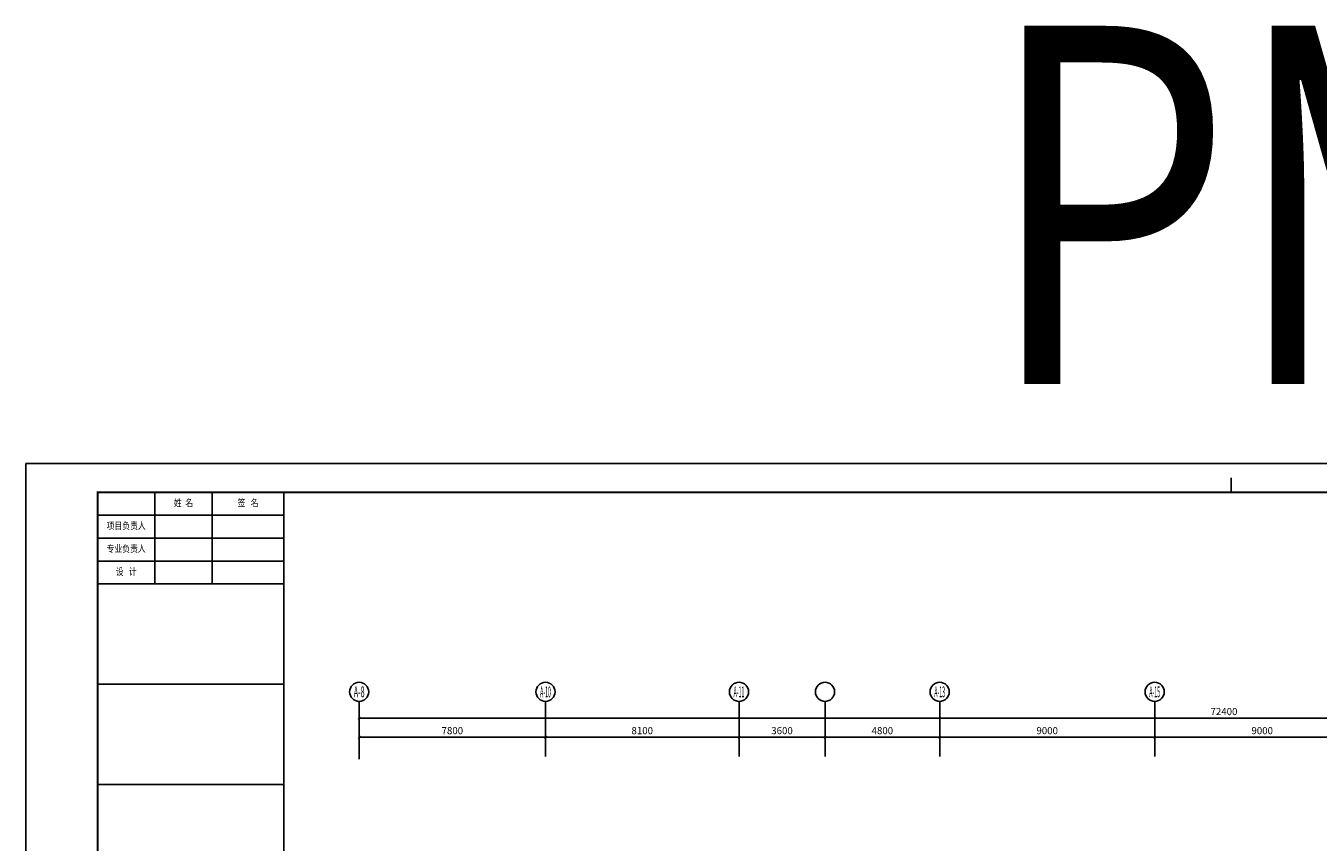
# Model space of a CAD drawing. Units: millimetres. Extents: x -1215279 to -729816, y -2174548 to -1809103.
# Drawn here: x -970927 to -916833, y -2119123 to -2084935 of the extents above; entities that cross this region are included whole.
import ezdxf
from ezdxf.enums import TextEntityAlignment as Align

# ---------------------------------------------------------------- set-up
doc = ezdxf.new("R2010")
doc.units = ezdxf.units.MM
doc.header["$LTSCALE"] = 1000
for name, color, linetype in [('PUB_TEXT', 7, 'Continuous'), ('图框', 7, 'Continuous'), ('轴网标注1比100A区 -地上$0$A_N_AXIS', 85, 'Continuous'), ('轴网标注1比100A区 -地上$0$A_N_AXIS_TEXT', 7, 'Continuous')]:
    doc.layers.add(name, color=color, linetype=linetype)
doc.styles.add('图框', font='NSimSun.ttf', dxfattribs={"width": 0.8})
doc.styles.add('轴网标注1比100A区 -地上$0$_TCH_AXIS', font='COMPLEX', dxfattribs={"bigfont": 'GBCBIG'})
doc.styles.add('轴网标注1比100A区 -地上$0$_TCH_DIM_T3', font='SIMPLEX', dxfattribs={"width": 0.705882, "bigfont": 'GBCBIG'})
doc.styles.add('黑体', font='simhei_0.ttf', dxfattribs={"width": 0.8})
doc.dimstyles.new('轴网标注1比100A区 -地上$0$_TCH_ARCH&&100', dxfattribs={"dimtxt": 297.5, "dimasz": 100, "dimexe": 250, "dimexo": 300, "dimgap": 126.25, "dimtad": 1, "dimdec": 0, "dimzin": 0, "dimdsep": 46, "dimtxsty": '轴网标注1比100A区 -地上$0$_TCH_DIM_T3', "dimblk": '轴网标注1比100A区 -地上$0$_ArchTick', "dimcen": 0.09, "dimclrt": 7, "dimazin": 2, "dimtfac": 1, "dimtdec": 0, "dimtix": 1, "dimtmove": 2, "dimatfit": 3, "dimfxl": 0, "dimtolj": 1, "dimtzin": 0, "dimarcsym": 0})

# ---------------------------------------------------------------- blocks, each defined once
blk = doc.blocks.new('轴网标注1比100A区 -地上$0$_ArchTick')
at = {"color": 0, "linetype": 'ByBlock', "const_width": 0.4}
blk.add_lwpolyline([(-0.5, -0.5), (0.5, 0.5)], dxfattribs=at)
blk = doc.blocks.new('*D344')
at = {"layer": 'Defpoints', "color": 0, "transparency": 16777216}
for p in [(-884575, -2113927), (-956975, -2115534), (-884575, -2115534)]:
    blk.add_point(p, dxfattribs=at)
at = {"layer": '轴网标注1比100A区 -地上$0$A_N_AXIS', "color": 0, "lineweight": -2, "transparency": 16777216}
for p, q in [((-956975, -2115234), (-956975, -2113677)), ((-956975, -2113927), (-884575, -2113927)), ((-884575, -2115234), (-884575, -2113677))]:
    blk.add_line(p, q, dxfattribs=at)
at = {"layer": '轴网标注1比100A区 -地上$0$A_N_AXIS', "color": 0, "lineweight": -2, "transparency": 16777216, "xscale": 100, "yscale": 100, "zscale": 100, "rotation": 180}
blk.add_blockref('轴网标注1比100A区 -地上$0$_ArchTick', (-956975, -2113927), dxfattribs=at)
at = {"layer": '轴网标注1比100A区 -地上$0$A_N_AXIS', "color": 0, "lineweight": -2, "transparency": 16777216, "xscale": 100, "yscale": 100, "zscale": 100}
blk.add_blockref('轴网标注1比100A区 -地上$0$_ArchTick', (-884575, -2113927), dxfattribs=at)
at = {"layer": '轴网标注1比100A区 -地上$0$A_N_AXIS', "color": 7, "transparency": 16777216, "insert": (-920775, -2113652), "char_height": 297.5, "attachment_point": 5, "style": '轴网标注1比100A区 -地上$0$_TCH_DIM_T3'}
blk.add_mtext('\\A1;72400', dxfattribs=at)
blk = doc.blocks.new('*D345')
at = {"layer": 'Defpoints', "color": 0, "transparency": 16777216}
for p in [(-949175, -2114727), (-956975, -2115534), (-949175, -2115534)]:
    blk.add_point(p, dxfattribs=at)
at = {"layer": '轴网标注1比100A区 -地上$0$A_N_AXIS', "color": 0, "lineweight": -2, "transparency": 16777216}
for p, q in [((-956975, -2115234), (-956975, -2114477)), ((-949175, -2115234), (-949175, -2114477)), ((-956975, -2114727), (-949175, -2114727))]:
    blk.add_line(p, q, dxfattribs=at)
at = {"layer": '轴网标注1比100A区 -地上$0$A_N_AXIS', "color": 0, "lineweight": -2, "transparency": 16777216, "xscale": 100, "yscale": 100, "zscale": 100, "rotation": 180}
blk.add_blockref('轴网标注1比100A区 -地上$0$_ArchTick', (-956975, -2114727), dxfattribs=at)
at = {"layer": '轴网标注1比100A区 -地上$0$A_N_AXIS', "color": 0, "lineweight": -2, "transparency": 16777216, "xscale": 100, "yscale": 100, "zscale": 100}
blk.add_blockref('轴网标注1比100A区 -地上$0$_ArchTick', (-949175, -2114727), dxfattribs=at)
at = {"layer": '轴网标注1比100A区 -地上$0$A_N_AXIS', "color": 7, "transparency": 16777216, "insert": (-953075, -2114452), "char_height": 297.5, "attachment_point": 5, "style": '轴网标注1比100A区 -地上$0$_TCH_DIM_T3'}
blk.add_mtext('\\A1;7800', dxfattribs=at)
blk = doc.blocks.new('*D346')
at = {"layer": 'Defpoints', "color": 0, "transparency": 16777216}
for p in [(-941075, -2114727), (-949175, -2115534), (-941075, -2115534)]:
    blk.add_point(p, dxfattribs=at)
at = {"layer": '轴网标注1比100A区 -地上$0$A_N_AXIS', "color": 0, "lineweight": -2, "transparency": 16777216}
for p, q in [((-949175, -2115234), (-949175, -2114477)), ((-941075, -2115234), (-941075, -2114477)), ((-949175, -2114727), (-941075, -2114727))]:
    blk.add_line(p, q, dxfattribs=at)
at = {"layer": '轴网标注1比100A区 -地上$0$A_N_AXIS', "color": 0, "lineweight": -2, "transparency": 16777216, "xscale": 100, "yscale": 100, "zscale": 100, "rotation": 180}
blk.add_blockref('轴网标注1比100A区 -地上$0$_ArchTick', (-949175, -2114727), dxfattribs=at)
at = {"layer": '轴网标注1比100A区 -地上$0$A_N_AXIS', "color": 0, "lineweight": -2, "transparency": 16777216, "xscale": 100, "yscale": 100, "zscale": 100}
blk.add_blockref('轴网标注1比100A区 -地上$0$_ArchTick', (-941075, -2114727), dxfattribs=at)
at = {"layer": '轴网标注1比100A区 -地上$0$A_N_AXIS', "color": 7, "transparency": 16777216, "insert": (-945125, -2114452), "char_height": 297.5, "attachment_point": 5, "style": '轴网标注1比100A区 -地上$0$_TCH_DIM_T3'}
blk.add_mtext('\\A1;8100', dxfattribs=at)
blk = doc.blocks.new('*D347')
at = {"layer": 'Defpoints', "color": 0, "transparency": 16777216}
for p in [(-937475, -2114727), (-941075, -2115534), (-937475, -2115534)]:
    blk.add_point(p, dxfattribs=at)
at = {"layer": '轴网标注1比100A区 -地上$0$A_N_AXIS', "color": 0, "lineweight": -2, "transparency": 16777216}
for p, q in [((-941075, -2115234), (-941075, -2114477)), ((-937475, -2115234), (-937475, -2114477)), ((-941075, -2114727), (-937475, -2114727))]:
    blk.add_line(p, q, dxfattribs=at)
at = {"layer": '轴网标注1比100A区 -地上$0$A_N_AXIS', "color": 0, "lineweight": -2, "transparency": 16777216, "xscale": 100, "yscale": 100, "zscale": 100, "rotation": 180}
blk.add_blockref('轴网标注1比100A区 -地上$0$_ArchTick', (-941075, -2114727), dxfattribs=at)
at = {"layer": '轴网标注1比100A区 -地上$0$A_N_AXIS', "color": 0, "lineweight": -2, "transparency": 16777216, "xscale": 100, "yscale": 100, "zscale": 100}
blk.add_blockref('轴网标注1比100A区 -地上$0$_ArchTick', (-937475, -2114727), dxfattribs=at)
at = {"layer": '轴网标注1比100A区 -地上$0$A_N_AXIS', "color": 7, "transparency": 16777216, "insert": (-939275, -2114452), "char_height": 297.5, "attachment_point": 5, "style": '轴网标注1比100A区 -地上$0$_TCH_DIM_T3'}
blk.add_mtext('\\A1;3600', dxfattribs=at)
blk = doc.blocks.new('*D348')
at = {"layer": 'Defpoints', "color": 0, "transparency": 16777216}
for p in [(-932675, -2114727), (-937475, -2115534), (-932675, -2115534)]:
    blk.add_point(p, dxfattribs=at)
at = {"layer": '轴网标注1比100A区 -地上$0$A_N_AXIS', "color": 0, "lineweight": -2, "transparency": 16777216}
for p, q in [((-937475, -2115234), (-937475, -2114477)), ((-932675, -2115234), (-932675, -2114477)), ((-937475, -2114727), (-932675, -2114727))]:
    blk.add_line(p, q, dxfattribs=at)
at = {"layer": '轴网标注1比100A区 -地上$0$A_N_AXIS', "color": 0, "lineweight": -2, "transparency": 16777216, "xscale": 100, "yscale": 100, "zscale": 100, "rotation": 180}
blk.add_blockref('轴网标注1比100A区 -地上$0$_ArchTick', (-937475, -2114727), dxfattribs=at)
at = {"layer": '轴网标注1比100A区 -地上$0$A_N_AXIS', "color": 0, "lineweight": -2, "transparency": 16777216, "xscale": 100, "yscale": 100, "zscale": 100}
blk.add_blockref('轴网标注1比100A区 -地上$0$_ArchTick', (-932675, -2114727), dxfattribs=at)
at = {"layer": '轴网标注1比100A区 -地上$0$A_N_AXIS', "color": 7, "transparency": 16777216, "insert": (-935075, -2114452), "char_height": 297.5, "attachment_point": 5, "style": '轴网标注1比100A区 -地上$0$_TCH_DIM_T3'}
blk.add_mtext('\\A1;4800', dxfattribs=at)
blk = doc.blocks.new('*D349')
at = {"layer": 'Defpoints', "color": 0, "transparency": 16777216}
for p in [(-923675, -2114727), (-932675, -2115534), (-923675, -2115534)]:
    blk.add_point(p, dxfattribs=at)
at = {"layer": '轴网标注1比100A区 -地上$0$A_N_AXIS', "color": 0, "lineweight": -2, "transparency": 16777216}
for p, q in [((-932675, -2115234), (-932675, -2114477)), ((-923675, -2115234), (-923675, -2114477)), ((-932675, -2114727), (-923675, -2114727))]:
    blk.add_line(p, q, dxfattribs=at)
at = {"layer": '轴网标注1比100A区 -地上$0$A_N_AXIS', "color": 0, "lineweight": -2, "transparency": 16777216, "xscale": 100, "yscale": 100, "zscale": 100, "rotation": 180}
blk.add_blockref('轴网标注1比100A区 -地上$0$_ArchTick', (-932675, -2114727), dxfattribs=at)
at = {"layer": '轴网标注1比100A区 -地上$0$A_N_AXIS', "color": 0, "lineweight": -2, "transparency": 16777216, "xscale": 100, "yscale": 100, "zscale": 100}
blk.add_blockref('轴网标注1比100A区 -地上$0$_ArchTick', (-923675, -2114727), dxfattribs=at)
at = {"layer": '轴网标注1比100A区 -地上$0$A_N_AXIS', "color": 7, "transparency": 16777216, "insert": (-928175, -2114452), "char_height": 297.5, "attachment_point": 5, "style": '轴网标注1比100A区 -地上$0$_TCH_DIM_T3'}
blk.add_mtext('\\A1;9000', dxfattribs=at)
blk = doc.blocks.new('*D350')
at = {"layer": 'Defpoints', "color": 0, "transparency": 16777216}
for p in [(-914675, -2114727), (-923675, -2115534), (-914675, -2115534)]:
    blk.add_point(p, dxfattribs=at)
at = {"layer": '轴网标注1比100A区 -地上$0$A_N_AXIS', "color": 0, "lineweight": -2, "transparency": 16777216}
for p, q in [((-923675, -2115234), (-923675, -2114477)), ((-914675, -2115234), (-914675, -2114477)), ((-923675, -2114727), (-914675, -2114727))]:
    blk.add_line(p, q, dxfattribs=at)
at = {"layer": '轴网标注1比100A区 -地上$0$A_N_AXIS', "color": 0, "lineweight": -2, "transparency": 16777216, "xscale": 100, "yscale": 100, "zscale": 100, "rotation": 180}
blk.add_blockref('轴网标注1比100A区 -地上$0$_ArchTick', (-923675, -2114727), dxfattribs=at)
at = {"layer": '轴网标注1比100A区 -地上$0$A_N_AXIS', "color": 0, "lineweight": -2, "transparency": 16777216, "xscale": 100, "yscale": 100, "zscale": 100}
blk.add_blockref('轴网标注1比100A区 -地上$0$_ArchTick', (-914675, -2114727), dxfattribs=at)
at = {"layer": '轴网标注1比100A区 -地上$0$A_N_AXIS', "color": 7, "transparency": 16777216, "insert": (-919175, -2114452), "char_height": 297.5, "attachment_point": 5, "style": '轴网标注1比100A区 -地上$0$_TCH_DIM_T3'}
blk.add_mtext('\\A1;9000', dxfattribs=at)
blk = doc.blocks.new('ZJQY-A1')
at = {"color": 4}
for p, q in [((42050, 58900), (42050, 58400)), ((83100, 58400), (2500, 58400))]:
    blk.add_line(p, q, dxfattribs=at)
at = {"color": 4, "const_width": 70}
blk.add_lwpolyline([(83100, 58400), (2500, 58400), (2500, 1000), (83100, 1000)], close=True, dxfattribs=at)
at = {"layer": '图框', "color": 4}
blk.add_line((2500, 58400), (2500, 1000), dxfattribs=at)
at = {"layer": '图框', "color": 4, "flags": 128}
blk.add_lwpolyline([(0, 0), (84100, 0), (84100, 59400), (0, 59400), (0, 0)], dxfattribs=at)
at = {"layer": '图框', "color": 4}
for points in [[(2500, 37700), (9000, 37700), (9000, 58400)], [(4500, 55200), (4500, 58400)], [(6500, 55200), (6500, 58400)], [(9000, 57600), (2500, 57600)], [(9000, 56800), (2500, 56800)], [(2500, 56000), (9000, 56000)], [(9000, 55200), (2500, 55200)], [(9000, 51700), (2500, 51700)], [(9000, 48200), (2500, 48200)]]:
    blk.add_lwpolyline(points, dxfattribs=at)
at = {"layer": '图框', "color": 4, "style": '图框', "width": 0.8}
for s, p in [('姓  名', (5500, 58000)), ('签   名', (7750, 58000)), ('项目负责人', (3500, 57200)), ('专业负责人', (3500, 56400)), ('设   计', (3500, 55600))]:
    blk.add_text(s, height=250, dxfattribs=at).set_placement(p, align=Align.MIDDLE)
for tag, p, height in [('合作单位_001', (78508, 16001), 260), ('建设单位_001', (78508, 13732), 260), ('工程名称_001', (78517, 12133), 260), ('图名_001', (79536, 3956), 250)]:
    blk.add_attdef(tag, p, '', height=height, dxfattribs=at)
blk.add_attdef('子项名称', text='', height=260, dxfattribs=at).set_placement((80522, 11529), align=Align.MIDDLE_CENTER)
at = {"layer": '图框', "color": 4, "style": '图框'}
for tag, p in [('图号', (78322, 2805)), ('版本号', (82101, 2827)), ('日期', (78326, 2120)), ('工程编号', (82101, 2139))]:
    blk.add_attdef(tag, text='', height=250, dxfattribs=at).set_placement(p, align=Align.MIDDLE_CENTER)

msp = doc.modelspace()

# ---------------------------------------------------------------- linework, layer by layer
at = {"layer": '轴网标注1比100A区 -地上$0$A_N_AXIS'}
for p, q in [((-956975.1, -2115534.1), (-956975.1, -2113227)), ((-949175.1, -2115534.1), (-949175.1, -2113227)), ((-941075.1, -2115534.1), (-941075.1, -2113227)), ((-937475.1, -2115534.1), (-937475.1, -2113227)), ((-932675.1, -2115534.1), (-932675.1, -2113227)), ((-923675.1, -2115534.1), (-923675.1, -2113227)), ((-956975.1, -2115641.9), (-956975.1, -2115004.7))]:
    msp.add_line(p, q, dxfattribs=at)
for centre in [(-956975.1, -2112827), (-949175.1, -2112827), (-941075.1, -2112827), (-937475.1, -2112827), (-932675.1, -2112827), (-923675.1, -2112827)]:
    msp.add_circle(centre, 400, dxfattribs=at)

# ---------------------------------------------------------------- block references
at = {"xscale": 1.2, "yscale": 1.2, "zscale": 1.2}
msp.add_blockref('ZJQY-A1', (-970927.3, -2174548.1), dxfattribs=at)

# ---------------------------------------------------------------- texts
at = {"layer": 'PUB_TEXT', "color": 1, "linetype": 'Continuous', "style": '黑体', "width": 0.8}
msp.add_text('PM-11', height=15000, rotation=0, dxfattribs=at).set_placement((-930791.3, -2099934.6))
at = {"layer": '轴网标注1比100A区 -地上$0$A_N_AXIS_TEXT', "style": '轴网标注1比100A区 -地上$0$_TCH_AXIS'}
for s, width, p, p2 in [('A-8', 0.344262, (-957201.4, -2113053.2), (-956748.9, -2113053.2)), ('A-10', 0.276316, (-949401.4, -2113053.2), (-948948.9, -2113053.2)), ('A-11', 0.295775, (-941301.4, -2113053.2), (-940848.9, -2113053.2)), ('A-13', 0.276316, (-932901.4, -2113053.2), (-932448.9, -2113053.2)), ('A-15', 0.276316, (-923901.4, -2113053.2), (-923448.9, -2113053.2))]:
    msp.add_text(s, height=452.55, dxfattribs=dict(at, width=width)).set_placement(p, p2, align=Align.FIT)

# ---------------------------------------------------------------- dimensions: what is measured, and where the dimension line sits
at = {"layer": '轴网标注1比100A区 -地上$0$A_N_AXIS'}
for p1, p2, distance, picture, middle in [((-956975.1, -2115534.1), (-884575.1, -2115534.1), 1607.2, '*D344', (-920775.1, -2113652)), ((-956975.1, -2115534.1), (-949175.1, -2115534.1), 807.2, '*D345', (-953075.1, -2114452)), ((-949175.1, -2115534.1), (-941075.1, -2115534.1), 807.2, '*D346', (-945125.1, -2114452)), ((-941075.1, -2115534.1), (-937475.1, -2115534.1), 807.2, '*D347', (-939275.1, -2114452)), ((-937475.1, -2115534.1), (-932675.1, -2115534.1), 807.2, '*D348', (-935075.1, -2114452)), ((-932675.1, -2115534.1), (-923675.1, -2115534.1), 807.2, '*D349', (-928175.1, -2114452)), ((-923675.1, -2115534.1), (-914675.1, -2115534.1), 807.2, '*D350', (-919175.1, -2114452))]:
    dim = msp.add_aligned_dim(p1=p1, p2=p2, distance=distance, dimstyle='轴网标注1比100A区 -地上$0$_TCH_ARCH&&100', dxfattribs=at)
    dim.commit()
    dim.dimension.update_dxf_attribs({"geometry": picture, "text_midpoint": middle})

doc.saveas('drawing.dxf')
